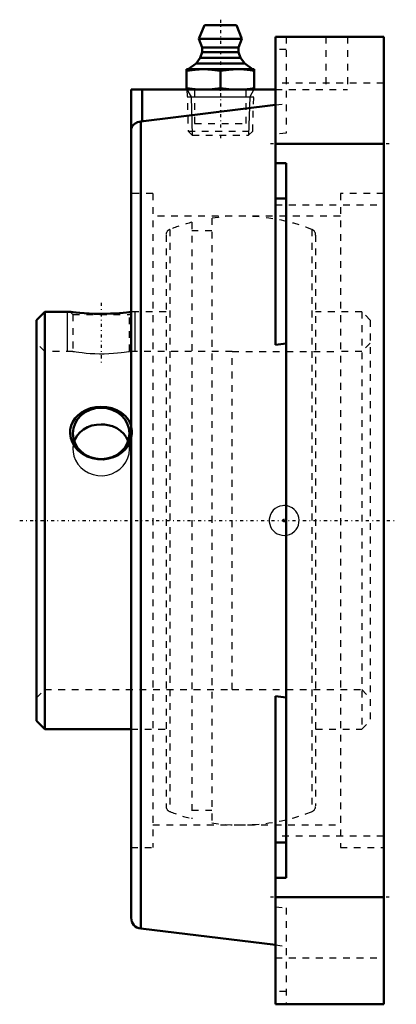
# Model space of a CAD drawing. Units: millimetres. Extents: x -54 to 2, y -72 to 74.
import ezdxf

# ---------------------------------------------------------------- set-up
doc = ezdxf.new("R2010")
doc.units = ezdxf.units.MM
doc.linetypes.add('Center', pattern=[1.5, 0.45, -0.5, 0.05, -0.5])
doc.linetypes.add('Dashed', pattern=[2, 1, -1])
for name, color, linetype, lineweight in [('AM_4', 7, 'Continuous', 50), ('AM_5', 3, 'Continuous', 25), ('AM_7', 7, 'Center', 25), ('AM_9', 6, 'Dashed', 25), ('ConnectionPoints', 7, 'Continuous', 50)]:
    doc.layers.add(name, color=color, linetype=linetype, lineweight=lineweight)

# ---------------------------------------------------------------- blocks, each defined once
blk = doc.blocks.new('2_405015E_Metric_0_in_125892_2')
at = {"layer": 'AM_4'}
for p, q in [((-26.48, 73.2), (-27.29, 71.2)), ((-26.48, 73.2), (-21.74, 73.2)), ((-20.93, 71.2), (-21.74, 73.2)), ((-27.29, 71.2), (-26.79, 69.9)), ((-27.29, 71.2), (-20.93, 71.2)), ((-26.79, 69.9), (-26.79, 69.2)), ((-26.79, 69.9), (-21.43, 69.9)), ((-21.43, 69.9), (-20.93, 71.2)), ((-21.43, 69.2), (-21.43, 69.9)), ((-26.79, 69.2), (-27.09, 68.38)), ((-26.79, 69.2), (-21.43, 69.2)), ((-21.13, 68.38), (-21.43, 69.2)), ((-27.72, 67.55), (-28.86, 66.68)), ((-27.09, 68.38), (-27.72, 67.55)), ((-27.72, 67.55), (-20.5, 67.55)), ((-27.09, 68.38), (-21.13, 68.38)), ((-20.5, 67.55), (-21.13, 68.38)), ((-19.36, 66.68), (-20.5, 67.55)), ((-29.11, 66.68), (-19.11, 66.68)), ((-29.11, 66.68), (-29.11, 63.68)), ((-24.11, 66.47), (-24.11, 63.88)), ((-19.11, 63.68), (-19.11, 66.68))]:
    blk.add_line(p, q, dxfattribs=at)
for points in [[(-29.11, 66.47), (-27.87, 66.62), (-27.24, 66.66), (-26.61, 66.68)], [(-26.61, 66.68), (-25.98, 66.66), (-25.36, 66.62), (-24.11, 66.47)], [(-24.11, 66.47), (-22.87, 66.62), (-22.24, 66.66), (-21.61, 66.68)], [(-21.61, 66.68), (-20.64, 66.64), (-19.68, 66.55), (-19.11, 66.47)], [(-26.61, 63.68), (-27.23, 63.69), (-27.86, 63.73), (-29.11, 63.88)], [(-24.11, 63.88), (-25.35, 63.73), (-25.98, 63.69), (-26.61, 63.68)], [(-21.61, 63.68), (-22.23, 63.69), (-22.86, 63.73), (-24.11, 63.88)], [(-19.11, 63.88), (-19.68, 63.8), (-20.64, 63.71), (-21.61, 63.68)]]:
    blk.add_lwpolyline(points, dxfattribs=at)
at = {"layer": 'AM_5'}
for p, q in [((-29.06, 63.68), (-28.45, 62.61)), ((-29.03, 62.61), (-19.19, 62.61)), ((-28.45, 62.61), (-28.27, 56.94)), ((-19.77, 62.61), (-19.95, 56.94)), ((-19.16, 63.68), (-19.77, 62.61))]:
    blk.add_line(p, q, dxfattribs=at)
at = {"layer": 'AM_7'}
blk.add_line((-24.11, 74.01), (-24.11, 56.13), dxfattribs=at)
at = {"layer": 'AM_9'}
for p, q in [((-29.06, 63.68), (-28.87, 57.54)), ((-19.35, 57.54), (-19.16, 63.68)), ((-28.87, 57.54), (-28.27, 56.94)), ((-28.87, 57.54), (-19.35, 57.54)), ((-28.27, 56.94), (-19.95, 56.94)), ((-19.95, 56.94), (-19.35, 57.54))]:
    blk.add_line(p, q, dxfattribs=at)
blk = doc.blocks.new('3_125814_0_in_125892_2')
at = {"layer": 'AM_4'}
for p, q in [((-50.07, 30.85), (-51.3, 29.62)), ((-46.31, 30.85), (-50.07, 30.85)), ((-50.07, 30.85), (-50.07, -30.85)), ((-51.3, 29.62), (-51.3, -29.62)), ((-51.3, -29.62), (-50.07, -30.85)), ((-50.07, -30.85), (-37.3, -30.85))]:
    blk.add_line(p, q, dxfattribs=at)
for points in [[(-37.29, 30.83), (-37.35, 30.82), (-37.62, 30.79), (-37.99, 30.75), (-38.46, 30.7), (-39.02, 30.65), (-39.66, 30.61), (-40.37, 30.58), (-41.14, 30.55), (-41.94, 30.55), (-42.75, 30.56), (-43.52, 30.6), (-44.26, 30.64), (-44.89, 30.69), (-45.45, 30.75), (-45.85, 30.79), (-46.15, 30.83), (-46.29, 30.85), (-46.32, 30.85)], [(-37.29, 12.02), (-37.44, 11.62), (-37.74, 11.06), (-38.14, 10.55), (-38.65, 10.08), (-39.23, 9.68), (-39.91, 9.36), (-40.64, 9.14), (-41.43, 9.03), (-42.23, 9.04), (-43.03, 9.19), (-43.8, 9.46), (-44.49, 9.85), (-45.11, 10.35), (-45.6, 10.91), (-45.98, 11.55), (-46.21, 12.18), (-46.31, 12.84), (-46.29, 13.45), (-46.16, 14.05), (-45.92, 14.6), (-45.58, 15.11), (-45.14, 15.58), (-44.62, 15.98), (-43.99, 16.33), (-43.31, 16.58), (-42.54, 16.75), (-41.76, 16.8), (-40.94, 16.75), (-40.16, 16.58), (-39.41, 16.3), (-38.73, 15.92), (-38.16, 15.44), (-37.7, 14.89), (-37.38, 14.29), (-37.28, 14.03)], [(-41.73, 14.21), (-42.41, 14.16), (-43.1, 14.02), (-43.73, 13.78), (-44.32, 13.45), (-44.83, 13.05), (-45.26, 12.56), (-45.58, 12.02), (-45.71, 11.72)], [(-37.74, 11.73), (-37.75, 11.75), (-38.02, 12.31), (-38.4, 12.82), (-38.87, 13.26), (-39.43, 13.64), (-40.05, 13.92), (-40.73, 14.11), (-41.22, 14.19), (-41.73, 14.21)]]:
    blk.add_lwpolyline(points, dxfattribs=at)
blk.add_ellipse((-41.73, 12.87), major_axis=(4.19, 0), ratio=0.906308, dxfattribs=at)
at = {"layer": 'AM_5'}
for p, q in [((-46.72, 25), (-46.72, 30.85)), ((-36.73, 25), (-36.73, 30.85))]:
    blk.add_line(p, q, dxfattribs=at)
at = {"layer": 'AM_7'}
for p, q in [((-41.73, 32.16), (-41.73, 23.28)), ((-14.7, -0.21), (-14.7, 0.21))]:
    blk.add_line(p, q, dxfattribs=at)
at = {"layer": 'AM_9'}
for p, q in [((-28.33, 44.07), (-28.33, -44.07)), ((-25.39, 44.68), (-25.39, -44.68)), ((-31.59, 43.02), (-31.59, -43.02)), ((-25.39, 42.79), (-28.33, 42.79)), ((-10.61, 43.02), (-10.61, -43.02)), ((-32.15, 42.19), (-32.15, -42.19)), ((-10.05, 42.19), (-10.05, -42.19)), ((-46.32, 30.85), (-45.91, 30.44)), ((-37.54, 30.44), (-37.13, 30.85)), ((-37.13, 30.85), (-37.29, 30.83)), ((-32.15, 30.85), (-37.13, 30.85)), ((-3.23, 30.85), (-10.05, 30.85)), ((-2, 29.62), (-3.23, 30.85)), ((-3.23, 30.85), (-3.23, -30.85)), ((-45.91, 30.44), (-45.91, 25)), ((-45.91, 30.44), (-37.54, 30.44)), ((-37.54, 25), (-37.54, 30.44)), ((-2, 29.62), (-2, -29.62)), ((-50.07, 25), (-51.3, 26.23)), ((-2, 26.23), (-3.23, 25)), ((-45.91, 25), (-50.07, 25)), ((-22.38, 25), (-37.55, 25)), ((-3.23, 25), (-6.4, 25)), ((-45.91, 12.87), (-45.91, 10.56)), ((-37.54, 10.57), (-37.54, 12.87)), ((-51.3, -26.23), (-50.07, -25)), ((-50.07, -25), (-22.38, -25)), ((-6.4, -25), (-3.23, -25)), ((-3.23, -25), (-2, -26.23)), ((-3.23, -30.85), (-2, -29.62)), ((-37.3, -30.85), (-32.15, -30.85)), ((-10.05, -30.85), (-3.23, -30.85)), ((-28.33, -42.79), (-25.39, -42.79))]:
    blk.add_line(p, q, dxfattribs=at)
for points in [[(-45.91, 25), (-45.86, 24.99), (-45.68, 24.96), (-45.4, 24.92), (-45.01, 24.86), (-44.54, 24.81), (-43.97, 24.75), (-43.35, 24.7), (-42.67, 24.66), (-41.98, 24.65), (-41.27, 24.65), (-40.59, 24.67), (-39.93, 24.71), (-39.34, 24.76), (-38.79, 24.82), (-38.34, 24.88), (-37.97, 24.93), (-37.71, 24.97), (-37.57, 25), (-37.54, 25)], [(-37.28, 14.03), (-37.19, 13.66), (-37.14, 13.25), (-37.13, 12.85)], [(-45.71, 11.72), (-45.81, 11.41), (-45.91, 10.8), (-45.91, 10.57)], [(-37.54, 10.57), (-37.59, 11.14), (-37.74, 11.73)], [(-37.13, 12.85), (-37.23, 12.23), (-37.29, 12.02)], [(-45.91, 10.57), (-45.89, 10.15), (-45.76, 9.53), (-45.51, 8.91), (-45.17, 8.35), (-44.72, 7.84), (-44.19, 7.4), (-43.58, 7.04), (-42.93, 6.79), (-42.22, 6.65), (-41.53, 6.62), (-40.83, 6.72), (-40.17, 6.91), (-39.54, 7.22), (-38.98, 7.61), (-38.49, 8.1), (-38.09, 8.64), (-37.79, 9.25), (-37.61, 9.87), (-37.54, 10.52), (-37.54, 10.57)], [(-13.17, -1.6), (-12.93, -1.32), (-12.73, -1.01), (-12.59, -0.67), (-12.51, -0.3), (-12.49, 0.06), (-12.53, 0.42), (-12.63, 0.77), (-12.78, 1.09), (-12.98, 1.39), (-13.23, 1.65), (-13.52, 1.87), (-13.85, 2.04), (-14.21, 2.15), (-14.58, 2.21), (-14.96, 2.19), (-15.34, 2.12), (-15.69, 1.97), (-16.02, 1.77), (-16.3, 1.52), (-16.54, 1.22), (-16.72, 0.9), (-16.84, 0.54), (-16.9, 0.18), (-16.9, -0.19), (-16.84, -0.55), (-16.72, -0.9), (-16.55, -1.22), (-16.32, -1.5), (-16.05, -1.75), (-15.74, -1.95), (-15.4, -2.09), (-15.04, -2.18), (-14.67, -2.21), (-14.29, -2.17), (-13.93, -2.07), (-13.58, -1.91), (-13.17, -1.6)]]:
    blk.add_lwpolyline(points, dxfattribs=at)
blk.add_circle((-14.7, 0), 0.201, dxfattribs=at)
for centre, radius, start, end in [((-21.1, 16.27), 28.73, 104.5822, 111.4125), ((-21.1, 16.27), 28.73, 68.5875, 98.5809), ((-31.27, 42.19), 0.884, 111.4125, 180), ((-10.93, 42.19), 0.884, 0, 68.5875), ((-14.7, 0), 2.21, 90, 91.8085), ((-14.7, 0), 2.21, 311.0125, 323.9781), ((-14.7, 0), 2.21, 357.2882, 0), ((-31.27, -42.19), 0.884, 180, 248.5875), ((-10.93, -42.19), 0.884, 291.4125, 0), ((-21.1, -16.27), 28.73, 248.5875, 255.4178), ((-21.1, -16.27), 28.73, 261.4191, 291.4125)]:
    blk.add_arc(centre, radius, start, end, dxfattribs=at)
blk = doc.blocks.new('4_125892H_0_in_125892_2')
at = {"layer": 'AM_4'}
for p, q in [((-16, 71.5), (0, 71.5)), ((-16, 25.95), (-16, 71.5)), ((0, -71.5), (0, 71.5)), ((-37.29, 63.68), (-16, 63.68)), ((-37.29, 63.68), (-37.29, 57.85)), ((-35.69, 63.68), (-35.69, 58.99)), ((-35.89, 58.97), (-16, 61.42)), ((-37.3, 58.73), (-37.3, -58.73)), ((-35.89, 58.97), (-35.89, -60.32)), ((-16, 55.65), (0, 55.65)), ((-14.4, 52.8), (-16, 52.8)), ((-14.4, -52.8), (-14.4, 52.8)), ((-14.4, 47.6), (-16, 47.6)), ((-16, 25.95), (-14.4, 26.16)), ((-14.4, -26.16), (-16, -25.95)), ((-16, -71.5), (-16, -25.95)), ((-14.4, -47.6), (-16, -47.6)), ((-16, -52.8), (-14.4, -52.8)), ((-16, -55.65), (0, -55.65)), ((-35.89, -60.32), (-16, -62.72)), ((-16, -71.5), (0, -71.5))]:
    blk.add_line(p, q, dxfattribs=at)
blk.add_lwpolyline([(-35.89, 58.97), (-36.12, 58.93), (-36.34, 58.87), (-36.71, 58.69), (-36.92, 58.53), (-37.08, 58.35), (-37.19, 58.15), (-37.26, 57.96), (-37.28, 57.89), (-37.29, 57.86), (-37.29, 57.85)], dxfattribs=at)
for centre, start, end in [((-35.7, 58.73), 173.5908, 180), ((-35.7, -58.73), 180, 263.1209)]:
    blk.add_arc(centre, 1.6, start, end, dxfattribs=at)
at = {"layer": 'AM_7'}
for p, q in [((0.8, 55.65), (-16.8, 55.65)), ((-53.77, 0), (1.86, 0)), ((0.8, -55.65), (-16.8, -55.65))]:
    blk.add_line(p, q, dxfattribs=at)
at = {"layer": 'AM_9'}
for p, q in [((-14.4, 71.5), (-14.4, 57.22)), ((-8.53, 71.5), (-8.53, 63.68)), ((-5.33, 71.5), (-5.33, 63.68)), ((-14.4, 69.6), (-16, 69.6)), ((0, 64.65), (-16, 64.65)), ((-27.92, 63.68), (-27.92, 58.67)), ((-20.3, 58.67), (-20.3, 63.68)), ((-16, 63.68), (-5.33, 63.68)), ((-16, 61.42), (-14.4, 61.62)), ((-27.92, 58.67), (-20.3, 58.67)), ((-14.4, 57.22), (-16, 57.1)), ((-34.1, 48.33), (-37.3, 48.33)), ((-34.1, 48.33), (-34.1, -48.33)), ((0, 48.33), (-6.4, 48.33)), ((-6.4, 48.33), (-6.4, -48.33)), ((-16, 46.65), (0, 46.65)), ((-6.4, 45), (-34.1, 45)), ((-22.38, 25), (-6.4, 25)), ((-22.38, -25), (-22.38, 25)), ((-22.38, -25), (-6.4, -25)), ((-34.1, -45), (-6.4, -45)), ((0, -46.65), (-16, -46.65)), ((-37.3, -48.33), (-34.1, -48.33)), ((-6.4, -48.33), (0, -48.33)), ((-16, -57.1), (-14.4, -57.22)), ((-14.4, -57.22), (-14.4, -71.5)), ((-16, -62.72), (-14.4, -62.91)), ((-16, -64.65), (0, -64.65)), ((-14.4, -69.6), (-16, -69.6))]:
    blk.add_line(p, q, dxfattribs=at)
blk.add_lwpolyline([(-37.29, 57.85), (-37.29, 57.85), (-37.28, 57.89), (-37.26, 57.96)], dxfattribs=at)
blk = doc.blocks.new('1_125892_2')
for name in ['2_405015E_Metric_0_in_125892_2', '4_125892H_0_in_125892_2', '3_125814_0_in_125892_2']:
    blk.add_blockref(name, (0, 0))

msp = doc.modelspace()

# ---------------------------------------------------------------- linework, layer by layer
at = {"layer": 'ConnectionPoints'}
for p in [(-24.11, 63.675), (-51.3, 0), (-51.3, 0)]:
    msp.add_point(p, dxfattribs=at)

# ---------------------------------------------------------------- block references
msp.add_blockref('1_125892_2', (0, 0))

doc.saveas('drawing.dxf')
